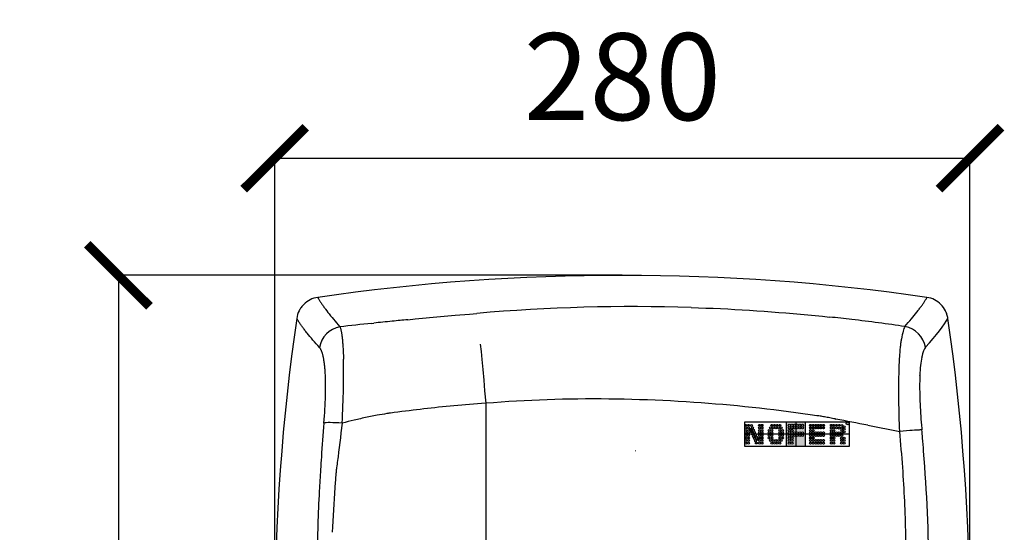
# Model space of a CAD drawing. Extents: x 1098 to 1867, y -28 to 663.
# Drawn here: x 1098 to 1495, y 456 to 663 of the extents above; entities that cross this region are included whole.
import ezdxf

# ---------------------------------------------------------------- set-up
doc = ezdxf.new("R2010")
doc.units = 0
doc.header["$PDSIZE"] = -1
doc.linetypes.add('SLD-Continua', pattern=[0])
doc.layers.get('0').update_dxf_attribs({"linetype": 'CONTINUOUS'})
doc.layers.get('DEFPOINTS').update_dxf_attribs({"color": 3, "linetype": 'CONTINUOUS'})
for name, color, linetype in [('NOFER', 7, 'CONTINUOUS'), ('NOFER - cotas', 4, 'CONTINUOUS'), ('NOFER - logo', 4, 'CONTINUOUS'), ('S_PIEZA', 7, 'CONTINUOUS')]:
    doc.layers.add(name, color=color, linetype=linetype)
doc.layers.add('NOFER - aux', color=14, linetype='CONTINUOUS', plot=False)
doc.styles.add('NOFER', font='arial.ttf')
doc.dimstyles.new('TIPO MUEBLE', dxfattribs={"dimtxt": 50, "dimasz": 50, "dimexe": 0, "dimexo": 0.09, "dimgap": 25, "dimtad": 1, "dimtih": 1, "dimtoh": 1, "dimdec": 0, "dimrnd": 1e-09, "dimzin": 12, "dimdsep": 46, "dimtxsty": 'NOFER', "dimcen": 0.09, "dimadec": 0, "dimazin": 0, "dimtfac": 1, "dimtdec": 0, "dimtofl": 0, "dimtmove": 0, "dimatfit": 3, "dimfxl": 0, "dimtolj": 1, "dimtzin": 12, "dimarcsym": 0})

# ---------------------------------------------------------------- blocks, each defined once
blk = doc.blocks.new('LOGO NOFER NUEVO')
at = {"layer": 'NOFER - logo'}
h = blk.add_hatch(color=256, dxfattribs=at)
h.paths.add_polyline_path([(2261.71, 947.73, 1), (2262.49, 947.73, 1)])
h.paths.add_polyline_path([(2262.77, 947.73, 1), (2263.55, 947.73, 1)])
h.paths.add_polyline_path([(2262.77, 946.7, 1), (2263.55, 946.7, 1)])
h.paths.add_polyline_path([(2262.49, 946.7, 1), (2261.71, 946.7, 1)])
h.paths.add_polyline_path([(2261.71, 945.68, 1), (2262.49, 945.68, 1)])
h.paths.add_polyline_path([(2262.77, 945.68, 1), (2263.55, 945.68, 1)])
h.paths.add_polyline_path([(2262.77, 944.66, 1), (2263.55, 944.66, 1)])
h.paths.add_polyline_path([(2261.71, 944.66, 1), (2262.49, 944.66, 1)])
h.paths.add_polyline_path([(2261.71, 943.64, 1), (2262.49, 943.64, 1)])
h.paths.add_polyline_path([(2263.55, 943.64, 1), (2262.77, 943.64, 1)])
h.paths.add_polyline_path([(2262.77, 942.62, 1), (2263.55, 942.62, 1)])
h.paths.add_polyline_path([(2262.49, 942.62, 1), (2261.71, 942.62, 1)])
h.paths.add_polyline_path([(2261.71, 941.59, 1), (2262.49, 941.59, 1)])
h.paths.add_polyline_path([(2262.77, 941.59, 1), (2263.55, 941.59, 1)])
h.paths.add_polyline_path([(2262.77, 940.57, 1), (2263.55, 940.57, 1)])
h.paths.add_polyline_path([(2262.49, 940.57, 1), (2261.71, 940.57, 1)])
h.paths.add_polyline_path([(2268.19, 947.73, 1), (2268.97, 947.73, 1)])
h.paths.add_polyline_path([(2267.14, 947.73, 1), (2267.92, 947.73, 1)])
h.paths.add_polyline_path([(2267.14, 946.7, 1), (2267.92, 946.7, 1)])
h.paths.add_polyline_path([(2268.19, 946.7, 1), (2268.97, 946.7, 1)])
h.paths.add_polyline_path([(2268.19, 945.68, 1), (2268.97, 945.68, 1)])
h.paths.add_polyline_path([(2267.14, 945.68, 1), (2267.92, 945.68, 1)])
h.paths.add_polyline_path([(2267.14, 944.66, 1), (2267.92, 944.66, 1)])
h.paths.add_polyline_path([(2268.19, 944.66, 1), (2268.97, 944.66, 1)])
h.paths.add_polyline_path([(2268.19, 943.64, 1), (2268.97, 943.64, 1)])
h.paths.add_polyline_path([(2267.14, 943.64, 1), (2267.92, 943.64, 1)])
h.paths.add_polyline_path([(2267.14, 942.62, 1), (2267.92, 942.62, 1)])
h.paths.add_polyline_path([(2268.19, 942.62, 1), (2268.97, 942.62, 1)])
h.paths.add_polyline_path([(2268.19, 941.59, 1), (2268.97, 941.59, 1)])
h.paths.add_polyline_path([(2267.14, 941.59, 1), (2267.92, 941.59, 1)])
h.paths.add_polyline_path([(2267.14, 940.57, 1), (2267.92, 940.57, 1)])
h.paths.add_polyline_path([(2268.97, 940.57, 1), (2268.19, 940.57, 1)])
h.paths.add_polyline_path([(2265.92, 940.6, 1), (2266.7, 940.6, 1)])
h.paths.add_polyline_path([(2265.56, 941.49, 1), (2266.34, 941.49, 1)])
h.paths.add_polyline_path([(2266.33, 942.09, 1), (2267.11, 942.09, 1)])
h.paths.add_polyline_path([(2265.96, 942.98, 1), (2266.75, 942.98, 1)])
h.paths.add_polyline_path([(2265.19, 942.37, 1), (2265.97, 942.37, 1)])
h.paths.add_polyline_path([(2265.6, 943.26, 1), (2264.82, 943.26, 1)])
h.paths.add_polyline_path([(2266.38, 943.86, 1), (2265.6, 943.86, 1)])
h.paths.add_polyline_path([(2265.2, 944.82, 1), (2265.98, 944.82, 1)])
h.paths.add_polyline_path([(2264.42, 944.22, 1), (2265.21, 944.22, 1)])
h.paths.add_polyline_path([(2264.81, 945.18, 1), (2264.03, 945.18, 1)])
h.paths.add_polyline_path([(2264.8, 945.78, 1), (2265.59, 945.78, 1)])
h.paths.add_polyline_path([(2264.41, 946.73, 1), (2265.19, 946.73, 1)])
h.paths.add_polyline_path([(2264.42, 946.12, 1), (2263.64, 946.12, 1)])
h.paths.add_polyline_path([(2264.8, 947.69, 1), (2264.01, 947.69, 1)])
h = blk.add_hatch(color=256, dxfattribs=at)
h.paths.add_polyline_path([(2275.34, 947.73, 1), (2276.12, 947.73, 1)])
h.paths.add_polyline_path([(2275.06, 947.73, 1), (2274.28, 947.73, 1)])
h.paths.add_polyline_path([(2273.23, 947.73, 1), (2274.01, 947.73, 1)])
h.paths.add_polyline_path([(2272.17, 947.73, 1), (2272.95, 947.73, 1)])
h.paths.add_polyline_path([(2271.63, 946.7, 1), (2272.42, 946.7, 1)])
h.paths.add_polyline_path([(2273.47, 946.7, 1), (2272.69, 946.7, 1)])
h.paths.add_polyline_path([(2274.53, 946.7, 1), (2273.75, 946.7, 1)])
h.paths.add_polyline_path([(2274.8, 946.7, 1), (2275.59, 946.7, 1)])
h.paths.add_polyline_path([(2275.86, 946.7, 1), (2276.64, 946.7, 1)])
h.paths.add_polyline_path([(2276.42, 945.68, 1), (2277.21, 945.68, 1)])
h.paths.add_polyline_path([(2275.37, 945.68, 1), (2276.15, 945.68, 1)])
h.paths.add_polyline_path([(2272.14, 945.68, 1), (2272.92, 945.68, 1)])
h.paths.add_polyline_path([(2271.08, 945.68, 1), (2271.87, 945.68, 1)])
h.paths.add_polyline_path([(2271.08, 944.66, 1), (2271.87, 944.66, 1)])
h.paths.add_polyline_path([(2272.92, 944.66, 1), (2272.14, 944.66, 1)])
h.paths.add_polyline_path([(2275.37, 944.66, 1), (2276.15, 944.66, 1)])
h.paths.add_polyline_path([(2276.42, 944.66, 1), (2277.21, 944.66, 1)])
h.paths.add_polyline_path([(2276.42, 943.64, 1), (2277.21, 943.64, 1)])
h.paths.add_polyline_path([(2276.15, 943.64, 1), (2275.37, 943.64, 1)])
h.paths.add_polyline_path([(2272.92, 943.64, 1), (2272.14, 943.64, 1)])
h.paths.add_polyline_path([(2271.87, 943.64, 1), (2271.08, 943.64, 1)])
h.paths.add_polyline_path([(2271.08, 942.62, 1), (2271.87, 942.62, 1)])
h.paths.add_polyline_path([(2272.92, 942.62, 1), (2272.14, 942.62, 1)])
h.paths.add_polyline_path([(2276.15, 942.62, 1), (2275.37, 942.62, 1)])
h.paths.add_polyline_path([(2277.21, 942.62, 1), (2276.42, 942.62, 1)])
h.paths.add_polyline_path([(2275.86, 941.59, 1), (2276.64, 941.59, 1)])
h.paths.add_polyline_path([(2274.8, 941.59, 1), (2275.59, 941.59, 1)])
h.paths.add_polyline_path([(2273.75, 941.59, 1), (2274.53, 941.59, 1)])
h.paths.add_polyline_path([(2272.69, 941.59, 1), (2273.47, 941.59, 1)])
h.paths.add_polyline_path([(2271.63, 941.59, 1), (2272.42, 941.59, 1)])
h.paths.add_polyline_path([(2272.17, 940.57, 1), (2272.95, 940.57, 1)])
h.paths.add_polyline_path([(2274.01, 940.57, 1), (2273.23, 940.57, 1)])
h.paths.add_polyline_path([(2274.28, 940.57, 1), (2275.06, 940.57, 1)])
h.paths.add_polyline_path([(2275.34, 940.57, 1), (2276.12, 940.57, 1)])
h = blk.add_hatch(color=256, dxfattribs=at)
h.paths.add_polyline_path([(2280.21, 940.57, -1), (2281.07, 940.57, -1)], flags=16)
h.paths.add_polyline_path([(2280.21, 941.59, -1), (2281.07, 941.59, -1)], flags=16)
h.paths.add_polyline_path([(2283.38, 943.64, -1), (2284.24, 943.64, -1)], flags=16)
h.paths.add_polyline_path([(2282.33, 943.64, -1), (2283.19, 943.64, -1)], flags=16)
h.paths.add_polyline_path([(2280.21, 942.62, -1), (2281.07, 942.62, -1)], flags=16)
h.paths.add_polyline_path([(2284.44, 943.64, -1), (2285.3, 943.64, -1)], flags=16)
h.paths.add_polyline_path([(2281.27, 943.64, -1), (2282.13, 943.64, -1)], flags=16)
h.paths.add_polyline_path([(2279.16, 940.57, -1), (2280.02, 940.57, -1)], flags=16)
h.paths.add_polyline_path([(2279.16, 941.59, -1), (2280.02, 941.59, -1)], flags=16)
h.paths.add_polyline_path([(2280.21, 943.64, -1), (2281.07, 943.64, -1)], flags=16)
h.paths.add_polyline_path([(2283.38, 944.66, -1), (2284.24, 944.66, -1)], flags=16)
h.paths.add_polyline_path([(2282.33, 944.66, -1), (2283.19, 944.66, -1)], flags=16)
h.paths.add_polyline_path([(2279.16, 942.62, -1), (2280.02, 942.62, -1)], flags=16)
h.paths.add_polyline_path([(2284.44, 944.66, -1), (2285.3, 944.66, -1)], flags=16)
h.paths.add_polyline_path([(2281.27, 944.66, -1), (2282.13, 944.66, -1)], flags=16)
h.paths.add_polyline_path([(2279.16, 943.64, -1), (2280.02, 943.64, -1)], flags=16)
h.paths.add_polyline_path([(2280.21, 944.66, -1), (2281.07, 944.66, -1)], flags=16)
h.paths.add_polyline_path([(2279.16, 944.66, -1), (2280.02, 944.66, -1)], flags=16)
h.paths.add_polyline_path([(2280.21, 945.68, -1), (2281.07, 945.68, -1)], flags=16)
h.paths.add_polyline_path([(2283.38, 946.7, -1), (2284.24, 946.7, -1)], flags=16)
h.paths.add_polyline_path([(2282.33, 946.7, -1), (2283.19, 946.7, -1)], flags=16)
h.paths.add_polyline_path([(2279.16, 945.68, -1), (2280.02, 945.68, -1)], flags=16)
h.paths.add_polyline_path([(2284.44, 946.7, -1), (2285.3, 946.7, -1)], flags=16)
h.paths.add_polyline_path([(2281.27, 946.7, -1), (2282.13, 946.7, -1)], flags=16)
h.paths.add_polyline_path([(2280.21, 946.7, -1), (2281.07, 946.7, -1)], flags=16)
h.paths.add_polyline_path([(2279.16, 946.7, -1), (2280.02, 946.7, -1)], flags=16)
h.paths.add_polyline_path([(2283.38, 947.73, -1), (2284.24, 947.73, -1)], flags=16)
h.paths.add_polyline_path([(2282.33, 947.73, -1), (2283.19, 947.73, -1)], flags=16)
h.paths.add_polyline_path([(2284.44, 947.73, -1), (2285.3, 947.73, -1)], flags=16)
h.paths.add_polyline_path([(2281.27, 947.73, -1), (2282.13, 947.73, -1)], flags=16)
h.paths.add_polyline_path([(2280.21, 947.73, -1), (2281.07, 947.73, -1)], flags=16)
h.paths.add_polyline_path([(2279.16, 947.73, -1), (2280.02, 947.73, -1)], flags=16)
h.paths.add_polyline_path([(2278.29, 939.2), (2285.99, 939.2), (2285.99, 949.2), (2278.29, 949.2)])
h = blk.add_hatch(color=256, dxfattribs=at)
h.paths.add_polyline_path([(2288.76, 947.73, 1), (2289.55, 947.73, 1)])
h.paths.add_polyline_path([(2287.71, 947.73, 1), (2288.49, 947.73, 1)])
h.paths.add_polyline_path([(2287.71, 946.7, 1), (2288.49, 946.7, 1)])
h.paths.add_polyline_path([(2288.76, 946.7, 1), (2289.55, 946.7, 1)])
h = blk.add_hatch(color=256, dxfattribs=at)
h.paths.add_polyline_path([(2293.77, 947.73, 1), (2292.99, 947.73, 1)])
h.paths.add_polyline_path([(2293.77, 946.7, 1), (2292.99, 946.7, 1)])
h.paths.add_polyline_path([(2291.93, 946.7, 1), (2292.72, 946.7, 1)])
h.paths.add_polyline_path([(2292.72, 947.73, 1), (2291.93, 947.73, 1)])
h.paths.add_polyline_path([(2290.88, 947.73, 1), (2291.66, 947.73, 1)])
h.paths.add_polyline_path([(2290.88, 946.7, 1), (2291.66, 946.7, 1)])
h.paths.add_polyline_path([(2290.6, 946.7, 1), (2289.82, 946.7, 1)])
h.paths.add_polyline_path([(2290.6, 947.73, 1), (2289.82, 947.73, 1)])
h = blk.add_hatch(color=256, dxfattribs=at)
h.paths.add_polyline_path([(2296.12, 947.73, 1), (2296.9, 947.73, 1)])
h.paths.add_polyline_path([(2297.17, 947.73, 1), (2297.96, 947.73, 1)])
h.paths.add_polyline_path([(2299.01, 947.73, 1), (2298.23, 947.73, 1)])
h.paths.add_polyline_path([(2299.29, 947.73, 1), (2300.07, 947.73, 1)])
h.paths.add_polyline_path([(2301.07, 947.66, 1), (2300.29, 947.66, 1)])
h.paths.add_polyline_path([(2301.32, 947.15, 1), (2302.1, 947.15, 1)])
h.paths.add_polyline_path([(2301.33, 946.16, 1), (2302.11, 946.16, 1)])
h.paths.add_polyline_path([(2302.09, 945.16, 1), (2301.3, 945.16, 1)])
h.paths.add_polyline_path([(2301.12, 944.66, 1), (2300.34, 944.66, 1)])
h.paths.add_polyline_path([(2301.12, 945.6, 1), (2300.34, 945.6, 1)])
h.paths.add_polyline_path([(2301.06, 946.59, 1), (2300.28, 946.59, 1)])
h.paths.add_polyline_path([(2299.26, 946.62, 1), (2300.04, 946.62, 1)])
h.paths.add_polyline_path([(2298.23, 946.7, 1), (2299.01, 946.7, 1)])
h.paths.add_polyline_path([(2297.17, 946.7, 1), (2297.96, 946.7, 1)])
h.paths.add_polyline_path([(2296.12, 946.7, 1), (2296.9, 946.7, 1)])
h.paths.add_polyline_path([(2296.12, 945.68, 1), (2296.9, 945.68, 1)])
h.paths.add_polyline_path([(2297.17, 945.68, 1), (2297.96, 945.68, 1)])
h.paths.add_polyline_path([(2296.12, 944.66, 1), (2296.9, 944.66, 1)])
h.paths.add_polyline_path([(2297.17, 944.66, 1), (2297.96, 944.66, 1)])
h.paths.add_polyline_path([(2299.01, 944.66, 1), (2298.23, 944.66, 1)])
h.paths.add_polyline_path([(2299.29, 944.66, 1), (2300.07, 944.66, 1)])
h = blk.add_hatch(color=256, dxfattribs=at)
h.paths.add_polyline_path([(2288.76, 945.68, 1), (2289.55, 945.68, 1)])
h.paths.add_polyline_path([(2287.71, 945.68, 1), (2288.49, 945.68, 1)])
h.paths.add_polyline_path([(2287.71, 944.66, 1), (2288.49, 944.66, 1)])
h.paths.add_polyline_path([(2289.55, 944.66, 1), (2288.76, 944.66, 1)])
h.paths.add_polyline_path([(2288.76, 943.64, 1), (2289.55, 943.64, 1)])
h.paths.add_polyline_path([(2287.71, 943.64, 1), (2288.49, 943.64, 1)])
h.paths.add_polyline_path([(2289.82, 943.64, 1), (2290.6, 943.64, 1)])
h.paths.add_polyline_path([(2289.82, 944.66, 1), (2290.6, 944.66, 1)])
h.paths.add_polyline_path([(2291.66, 944.66, 1), (2290.88, 944.66, 1)])
h.paths.add_polyline_path([(2290.88, 943.64, 1), (2291.66, 943.64, 1)])
h.paths.add_polyline_path([(2291.93, 943.64, 1), (2292.72, 943.64, 1)])
h.paths.add_polyline_path([(2292.72, 944.66, -1), (2291.93, 944.66, -1)])
h.paths.add_polyline_path([(2292.99, 944.66, 1), (2293.77, 944.66, 1)])
h.paths.add_polyline_path([(2292.99, 943.64, 1), (2293.77, 943.64, 1)])
h = blk.add_hatch(color=256, dxfattribs=at)
h.paths.add_polyline_path([(2300.34, 943.64, 1), (2301.12, 943.64, 1)])
h.paths.add_polyline_path([(2299.29, 943.64, 1), (2300.07, 943.64, 1)])
h.paths.add_polyline_path([(2298.23, 943.64, 1), (2299.01, 943.64, 1)])
h.paths.add_polyline_path([(2297.17, 943.64, 1), (2297.96, 943.64, 1)])
h.paths.add_polyline_path([(2296.9, 943.64, 1), (2296.12, 943.64, 1)])
h.paths.add_polyline_path([(2296.12, 942.62, 1), (2296.9, 942.62, 1)])
h.paths.add_polyline_path([(2297.17, 942.62, 1), (2297.96, 942.62, 1)])
h.paths.add_polyline_path([(2301.04, 942.57, 1), (2300.26, 942.57, 1)])
h.paths.add_polyline_path([(2301.32, 942.57, 1), (2302.1, 942.57, 1)])
h.paths.add_polyline_path([(2302.11, 941.59, 1), (2301.33, 941.59, 1)])
h.paths.add_polyline_path([(2300.28, 941.59, 1), (2301.06, 941.59, 1)])
h.paths.add_polyline_path([(2300.25, 940.58, 1), (2301.03, 940.58, 1)])
h.paths.add_polyline_path([(2302.09, 940.58, 1), (2301.3, 940.58, 1)])
h.paths.add_polyline_path([(2297.17, 941.59, 1), (2297.96, 941.59, 1)])
h.paths.add_polyline_path([(2296.12, 941.59, 1), (2296.9, 941.59, 1)])
h.paths.add_polyline_path([(2296.12, 940.57, 1), (2296.9, 940.57, 1)])
h.paths.add_polyline_path([(2297.96, 940.57, 1), (2297.17, 940.57, 1)])
h = blk.add_hatch(color=256, dxfattribs=at)
h.paths.add_polyline_path([(2289.55, 942.62, 1), (2288.76, 942.62, 1)])
h.paths.add_polyline_path([(2288.49, 942.62, 1), (2287.71, 942.62, 1)])
h.paths.add_polyline_path([(2288.49, 941.59, 1), (2287.71, 941.59, 1)])
h.paths.add_polyline_path([(2288.76, 941.59, 1), (2289.55, 941.59, 1)])
h.paths.add_polyline_path([(2288.76, 940.57, 1), (2289.55, 940.57, 1)])
h.paths.add_polyline_path([(2288.49, 940.57, 1), (2287.71, 940.57, 1)])
h.paths.add_polyline_path([(2290.6, 940.57, 1), (2289.82, 940.57, 1)])
h.paths.add_polyline_path([(2289.82, 941.59, 1), (2290.6, 941.59, 1)])
h.paths.add_polyline_path([(2290.88, 941.59, 1), (2291.66, 941.59, 1)])
h.paths.add_polyline_path([(2291.66, 940.57, 1), (2290.88, 940.57, 1)])
h.paths.add_polyline_path([(2292.72, 940.57, 1), (2291.93, 940.57, 1)])
h.paths.add_polyline_path([(2292.72, 941.59, 1), (2291.93, 941.59, 1)])
h.paths.add_polyline_path([(2292.99, 941.59, 1), (2293.77, 941.59, 1)])
h.paths.add_polyline_path([(2292.99, 940.57, 1), (2293.77, 940.57, 1)])
at = {"layer": 'NOFER - aux'}
blk.add_lwpolyline([(2303.71, 939.2), (2261.71, 939.2), (2261.71, 949.2), (2303.71, 949.2)], close=True, dxfattribs=at)
for points in [[(2282.21, 949.22), (2282.21, 939.18)], [(2303.71, 944.2), (2261.71, 944.2)]]:
    blk.add_lwpolyline(points, dxfattribs=at)
at = {"layer": 'NOFER - logo'}
for p, q in [((2278.29, 949.2), (2278.29, 939.2)), ((2285.99, 949.22), (2285.99, 939.18))]:
    blk.add_line(p, q, dxfattribs=at)
at = {"layer": 'NOFER - logo', "lineweight": 0}
blk.add_line((2285.99, 949.22), (2285.99, 939.18), dxfattribs=at)
at = {"layer": 'NOFER - logo'}
for centre, radius in [((2262.1, 947.73), 0.391), ((2263.16, 947.73), 0.391), ((2264.41, 947.69), 0.391), ((2267.53, 947.73), 0.391), ((2268.58, 947.73), 0.391), ((2272.56, 947.73), 0.391), ((2273.62, 947.73), 0.391), ((2274.67, 947.73), 0.391), ((2275.73, 947.73), 0.391), ((2279.59, 947.73), 0.43), ((2280.64, 947.73), 0.43), ((2281.7, 947.73), 0.43), ((2282.76, 947.73), 0.43), ((2283.81, 947.73), 0.43), ((2284.87, 947.73), 0.43), ((2288.1, 947.73), 0.391), ((2289.16, 947.73), 0.391), ((2290.21, 947.73), 0.391), ((2291.27, 947.73), 0.391), ((2292.32, 947.73), 0.391), ((2293.38, 947.73), 0.391), ((2296.51, 947.73), 0.391), ((2297.57, 947.73), 0.391), ((2298.62, 947.73), 0.391), ((2299.68, 947.73), 0.391), ((2300.68, 947.66), 0.391), ((2303.11, 948.49), 0.606), ((2262.1, 946.7), 0.391), ((2262.1, 945.68), 0.391), ((2262.1, 944.66), 0.391), ((2262.1, 943.64), 0.391), ((2263.16, 946.7), 0.391), ((2263.16, 945.68), 0.391), ((2263.16, 944.66), 0.391), ((2263.16, 943.64), 0.391), ((2264.03, 946.12), 0.391), ((2264.42, 945.18), 0.391), ((2264.8, 946.73), 0.391), ((2264.81, 944.22), 0.391), ((2265.2, 945.78), 0.391), ((2265.59, 944.82), 0.391), ((2265.99, 943.86), 0.391), ((2267.53, 946.7), 0.391), ((2267.53, 945.68), 0.391), ((2267.53, 944.66), 0.391), ((2267.53, 943.64), 0.391), ((2268.58, 946.7), 0.391), ((2268.58, 945.68), 0.391), ((2268.58, 944.66), 0.391), ((2268.58, 943.64), 0.391), ((2271.47, 945.68), 0.391), ((2271.47, 944.66), 0.391), ((2271.47, 943.64), 0.391), ((2272.03, 946.7), 0.391), ((2272.53, 945.68), 0.391), ((2272.53, 944.66), 0.391), ((2272.53, 943.64), 0.391), ((2273.08, 946.7), 0.391), ((2274.14, 946.7), 0.391), ((2275.19, 946.7), 0.391), ((2275.76, 945.68), 0.391), ((2275.76, 944.66), 0.391), ((2275.76, 943.64), 0.391), ((2276.25, 946.7), 0.391), ((2276.82, 945.68), 0.391), ((2276.82, 944.66), 0.391), ((2276.82, 943.64), 0.391), ((2279.59, 946.7), 0.43), ((2279.59, 945.68), 0.43), ((2279.59, 944.66), 0.43), ((2279.59, 943.64), 0.43), ((2280.64, 946.7), 0.43), ((2280.64, 945.68), 0.43), ((2280.64, 944.66), 0.43), ((2280.64, 943.64), 0.43), ((2281.7, 946.7), 0.43), ((2281.7, 944.66), 0.43), ((2281.7, 943.64), 0.43), ((2282.76, 946.7), 0.43), ((2282.76, 944.66), 0.43), ((2282.76, 943.64), 0.43), ((2283.81, 946.7), 0.43), ((2283.81, 944.66), 0.43), ((2283.81, 943.64), 0.43), ((2284.87, 946.7), 0.43), ((2284.87, 944.66), 0.43), ((2284.87, 943.64), 0.43), ((2288.1, 946.7), 0.391), ((2288.1, 945.68), 0.391), ((2288.1, 944.66), 0.391), ((2288.1, 943.64), 0.391), ((2289.16, 946.7), 0.391), ((2289.16, 945.68), 0.391), ((2289.16, 944.66), 0.391), ((2289.16, 943.64), 0.391), ((2290.21, 946.7), 0.391), ((2290.21, 944.66), 0.391), ((2290.21, 943.64), 0.391), ((2291.27, 946.7), 0.391), ((2291.27, 944.66), 0.391), ((2291.27, 943.64), 0.391), ((2292.32, 946.7), 0.391), ((2292.32, 944.66), 0.391), ((2292.32, 943.64), 0.391), ((2293.38, 946.7), 0.391), ((2293.38, 944.66), 0.391), ((2293.38, 943.64), 0.391), ((2296.51, 946.7), 0.391), ((2296.51, 945.68), 0.391), ((2296.51, 944.66), 0.391), ((2296.51, 943.64), 0.391), ((2297.57, 946.7), 0.391), ((2297.57, 945.68), 0.391), ((2297.57, 944.66), 0.391), ((2297.57, 943.64), 0.391), ((2298.62, 946.7), 0.391), ((2298.62, 944.66), 0.391), ((2298.62, 943.64), 0.391), ((2299.65, 946.62), 0.391), ((2299.68, 944.66), 0.391), ((2299.68, 943.64), 0.391), ((2300.67, 946.59), 0.391), ((2300.73, 945.6), 0.391), ((2300.73, 944.66), 0.391), ((2300.73, 943.64), 0.391), ((2301.7, 945.16), 0.391), ((2301.71, 947.15), 0.391), ((2301.72, 946.16), 0.391), ((2262.1, 942.62), 0.391), ((2262.1, 941.59), 0.391), ((2262.1, 940.57), 0.391), ((2263.16, 942.62), 0.391), ((2263.16, 941.59), 0.391), ((2263.16, 940.57), 0.391), ((2265.21, 943.26), 0.391), ((2265.58, 942.37), 0.391), ((2265.95, 941.49), 0.391), ((2266.31, 940.6), 0.391), ((2266.36, 942.98), 0.391), ((2266.72, 942.09), 0.391), ((2267.53, 942.62), 0.391), ((2267.53, 941.59), 0.391), ((2267.53, 940.57), 0.391), ((2268.58, 942.62), 0.391), ((2268.58, 941.59), 0.391), ((2268.58, 940.57), 0.391), ((2271.47, 942.62), 0.391), ((2272.03, 941.59), 0.391), ((2272.53, 942.62), 0.391), ((2272.56, 940.57), 0.391), ((2273.08, 941.59), 0.391), ((2273.62, 940.57), 0.391), ((2274.14, 941.59), 0.391), ((2274.67, 940.57), 0.391), ((2275.19, 941.59), 0.391), ((2275.73, 940.57), 0.391), ((2275.76, 942.62), 0.391), ((2276.25, 941.59), 0.391), ((2276.82, 942.62), 0.391), ((2279.59, 942.62), 0.43), ((2279.59, 941.59), 0.43), ((2279.59, 940.57), 0.43), ((2280.64, 942.62), 0.43), ((2280.64, 941.59), 0.43), ((2280.64, 940.57), 0.43), ((2288.1, 942.62), 0.391), ((2288.1, 941.59), 0.391), ((2288.1, 940.57), 0.391), ((2289.16, 942.62), 0.391), ((2289.16, 941.59), 0.391), ((2289.16, 940.57), 0.391), ((2290.21, 941.59), 0.391), ((2290.21, 940.57), 0.391), ((2291.27, 941.59), 0.391), ((2291.27, 940.57), 0.391), ((2292.32, 941.59), 0.391), ((2292.32, 940.57), 0.391), ((2293.38, 941.59), 0.391), ((2293.38, 940.57), 0.391), ((2296.51, 942.62), 0.391), ((2296.51, 941.59), 0.391), ((2296.51, 940.57), 0.391), ((2297.57, 942.62), 0.391), ((2297.57, 941.59), 0.391), ((2297.57, 940.57), 0.391), ((2300.64, 940.58), 0.391), ((2300.65, 942.57), 0.391), ((2300.67, 941.59), 0.391), ((2301.7, 940.58), 0.391), ((2301.71, 942.57), 0.391), ((2301.72, 941.59), 0.391)]:
    blk.add_circle(centre, radius, dxfattribs=at)
at = {"layer": 'NOFER - logo', "lineweight": 0}
for centre, start, end in [((2288.1, 947.73), 0, 180), ((2288.1, 947.73), 180, 0), ((2289.16, 947.73), 0, 180), ((2289.16, 947.73), 180, 0), ((2290.21, 947.73), 0, 180), ((2290.21, 947.73), 180, 0), ((2291.27, 947.73), 0, 180), ((2291.27, 947.73), 180, 0), ((2292.32, 947.73), 0, 180), ((2292.32, 947.73), 180, 0), ((2293.38, 947.73), 0, 180), ((2293.38, 947.73), 180, 0), ((2288.1, 946.7), 0, 180), ((2288.1, 946.7), 0, 180), ((2288.1, 946.7), 180, 0), ((2288.1, 946.7), 180, 0), ((2288.1, 945.68), 0, 180), ((2288.1, 945.68), 0, 180), ((2288.1, 945.68), 180, 0), ((2288.1, 945.68), 180, 0), ((2288.1, 944.66), 0, 180), ((2288.1, 944.66), 0, 180), ((2288.1, 944.66), 180, 0), ((2288.1, 944.66), 180, 0), ((2288.1, 943.64), 0, 180), ((2289.16, 946.7), 0, 180), ((2289.16, 946.7), 0, 180), ((2289.16, 946.7), 180, 0), ((2289.16, 946.7), 180, 0), ((2289.16, 945.68), 0, 180), ((2289.16, 945.68), 0, 180), ((2289.16, 945.68), 180, 0), ((2289.16, 945.68), 180, 0), ((2289.16, 944.66), 0, 180), ((2289.16, 944.66), 0, 180), ((2289.16, 944.66), 180, 0), ((2289.16, 944.66), 180, 0), ((2289.16, 943.64), 0, 180), ((2290.21, 946.7), 0, 180), ((2290.21, 946.7), 0, 180), ((2290.21, 946.7), 180, 0), ((2290.21, 946.7), 180, 0), ((2290.21, 944.66), 0, 180), ((2290.21, 944.66), 0, 180), ((2290.21, 944.66), 180, 0), ((2290.21, 944.66), 180, 0), ((2290.21, 943.64), 0, 180), ((2291.27, 946.7), 0, 180), ((2291.27, 946.7), 0, 180), ((2291.27, 946.7), 180, 0), ((2291.27, 946.7), 180, 0), ((2291.27, 944.66), 0, 180), ((2291.27, 944.66), 0, 180), ((2291.27, 944.66), 180, 0), ((2291.27, 944.66), 180, 0), ((2291.27, 943.64), 0, 180), ((2292.32, 946.7), 0, 180), ((2292.32, 946.7), 0, 180), ((2292.32, 946.7), 180, 0), ((2292.32, 946.7), 180, 0), ((2292.32, 944.66), 0, 180), ((2292.32, 944.66), 0, 180), ((2292.32, 944.66), 180, 0), ((2292.32, 944.66), 180, 0), ((2292.32, 943.64), 0, 180), ((2293.38, 946.7), 0, 180), ((2293.38, 946.7), 0, 180), ((2293.38, 946.7), 180, 0), ((2293.38, 946.7), 180, 0), ((2293.38, 944.66), 0, 180), ((2293.38, 944.66), 0, 180), ((2293.38, 944.66), 180, 0), ((2293.38, 944.66), 180, 0), ((2293.38, 943.64), 0, 180), ((2288.1, 943.64), 180, 0), ((2288.1, 942.62), 0, 180), ((2288.1, 942.62), 180, 0), ((2288.1, 941.59), 0, 180), ((2288.1, 941.59), 180, 0), ((2288.1, 940.57), 0, 180), ((2288.1, 940.57), 180, 0), ((2289.16, 943.64), 180, 0), ((2289.16, 942.62), 0, 180), ((2289.16, 942.62), 180, 0), ((2289.16, 941.59), 0, 180), ((2289.16, 941.59), 180, 0), ((2289.16, 940.57), 0, 180), ((2289.16, 940.57), 180, 0), ((2290.21, 943.64), 180, 0), ((2290.21, 941.59), 0, 180), ((2290.21, 941.59), 180, 0), ((2290.21, 940.57), 0, 180), ((2290.21, 940.57), 180, 0), ((2291.27, 943.64), 180, 0), ((2291.27, 941.59), 0, 180), ((2291.27, 941.59), 180, 0), ((2291.27, 940.57), 0, 180), ((2291.27, 940.57), 180, 0), ((2292.32, 943.64), 180, 0), ((2292.32, 941.59), 0, 180), ((2292.32, 941.59), 180, 0), ((2292.32, 940.57), 0, 180), ((2292.32, 940.57), 180, 0), ((2293.38, 943.64), 180, 0), ((2293.38, 941.59), 0, 180), ((2293.38, 941.59), 180, 0), ((2293.38, 940.57), 0, 180), ((2293.38, 940.57), 180, 0)]:
    blk.add_arc(centre, 0.391, start, end, dxfattribs=at)
at = {"layer": 'NOFER - logo', "insert": (2302.87, 948.82), "char_height": 0.645, "width": 669.687, "attachment_point": 1, "style": 'NOFER'}
blk.add_mtext('R', dxfattribs=at)
blk = doc.blocks.new('01151.S alz')
at = {"layer": 'NOFER', "color": 7, "linetype": 'SLD-Continua', "lineweight": 15}
blk.add_line((-6868.78, 4337.43), (-6868.78, 4337.58), dxfattribs=at)
at = {"layer": 'S_PIEZA', "ltscale": 0.019065}
blk.add_line((-6974.94, 4388.87), (-6974.18, 4388.95), dxfattribs=at)
at = {"layer": 'S_PIEZA', "ltscale": 0.000188401}
blk.add_line((-6761.63, 4382.54), (-6761.63, 4382.55), dxfattribs=at)
at = {"layer": 'S_PIEZA', "ltscale": 0.003135}
blk.add_line((-6986.35, 4374.25), (-6986.36, 4374.38), dxfattribs=at)
at = {"layer": 'S_PIEZA', "ltscale": 0.002497}
blk.add_line((-6753.51, 4375.22), (-6753.49, 4375.32), dxfattribs=at)
at = {"layer": 'S_PIEZA', "ltscale": 0.000517849}
blk.add_line((-6762.48, 4372.97), (-6762.48, 4372.99), dxfattribs=at)
at = {"layer": 'S_PIEZA', "ltscale": 0.000319204}
blk.add_line((-6754.25, 4367.79), (-6754.25, 4367.8), dxfattribs=at)
at = {"layer": 'S_PIEZA', "ltscale": 0.001786}
blk.add_line((-6986.37, 4362.43), (-6986.37, 4362.5), dxfattribs=at)
at = {"layer": 'S_PIEZA', "ltscale": 0.000395347}
blk.add_line((-6993.59, 4359.6), (-6993.59, 4359.61), dxfattribs=at)
at = {"layer": 'S_PIEZA', "ltscale": 0.001302}
blk.add_line((-6762.71, 4360.01), (-6762.71, 4360.07), dxfattribs=at)
at = {"layer": 'S_PIEZA', "ltscale": 0.000537534}
blk.add_line((-6754.21, 4357.55), (-6754.21, 4357.57), dxfattribs=at)
at = {"layer": 'S_PIEZA', "ltscale": 0.008299}
blk.add_line((-6788.39, 4350.35), (-6788.06, 4350.29), dxfattribs=at)
at = {"layer": 'S_PIEZA', "ltscale": 0.326524}
blk.add_line((-6775.19, 4347.81), (-6762.37, 4345.32), dxfattribs=at)
at = {"layer": 'S_PIEZA'}
for points in [[(-6996.74, 4399.33), (-6996.61, 4399.1), (-6996.49, 4398.88), (-6996.34, 4398.63), (-6996.2, 4398.39), (-6996.04, 4398.13), (-6995.88, 4397.88), (-6995.71, 4397.62), (-6995.55, 4397.37), (-6995.37, 4397.1), (-6995.2, 4396.84), (-6995.01, 4396.57), (-6994.82, 4396.3), (-6994.63, 4396.02), (-6994.43, 4395.74), (-6994.22, 4395.45), (-6994.01, 4395.16), (-6993.79, 4394.87), (-6993.56, 4394.57), (-6993.1, 4393.95), (-6992.6, 4393.31), (-6992.09, 4392.65), (-6991.54, 4391.97), (-6990.97, 4391.27), (-6990.38, 4390.55), (-6989.77, 4389.81), (-6989.13, 4389.05), (-6988.46, 4388.27), (-6987.77, 4387.48)], [(-6760.24, 4387.6), (-6759.56, 4388.39), (-6758.9, 4389.16), (-6758.27, 4389.91), (-6757.67, 4390.64), (-6757.09, 4391.34), (-6756.53, 4392.03), (-6755.99, 4392.71), (-6755.47, 4393.36), (-6754.98, 4394), (-6754.74, 4394.31), (-6754.51, 4394.63), (-6754.28, 4394.93), (-6754.06, 4395.24), (-6753.84, 4395.53), (-6753.63, 4395.82), (-6753.43, 4396.11), (-6753.23, 4396.39), (-6753.05, 4396.66), (-6752.86, 4396.93), (-6752.69, 4397.19), (-6752.52, 4397.45), (-6752.36, 4397.7), (-6752.2, 4397.95), (-6752.05, 4398.19), (-6751.9, 4398.43), (-6751.76, 4398.66), (-6751.63, 4398.89), (-6751.5, 4399.11), (-6751.38, 4399.33)], [(-6846.3, 4395.27), (-6843.37, 4395.17), (-6840.43, 4395.06), (-6837.5, 4394.94), (-6834.56, 4394.8), (-6831.63, 4394.66), (-6828.69, 4394.5), (-6825.76, 4394.33), (-6822.82, 4394.15), (-6819.89, 4393.96), (-6816.95, 4393.76), (-6814.02, 4393.54), (-6811.08, 4393.31), (-6808.15, 4393.08), (-6805.22, 4392.83), (-6802.29, 4392.57), (-6799.35, 4392.29), (-6796.42, 4392.01), (-6793.49, 4391.72), (-6790.57, 4391.41)], [(-6996, 4379.1), (-6996.71, 4379.9), (-6997.39, 4380.67), (-6998.05, 4381.43), (-6998.68, 4382.16), (-6999.29, 4382.88), (-6999.88, 4383.58), (-7000.44, 4384.26), (-7000.97, 4384.92), (-7001.23, 4385.24), (-7001.48, 4385.56), (-7001.72, 4385.87), (-7001.96, 4386.18), (-7002.19, 4386.48), (-7002.42, 4386.78), (-7002.63, 4387.07), (-7002.85, 4387.36), (-7003.05, 4387.64), (-7003.25, 4387.92), (-7003.44, 4388.19), (-7003.63, 4388.46), (-7003.81, 4388.72), (-7003.99, 4388.98), (-7004.15, 4389.23), (-7004.32, 4389.49), (-7004.47, 4389.73), (-7004.62, 4389.97), (-7004.77, 4390.21), (-7004.91, 4390.44), (-7005.03, 4390.66), (-7005.16, 4390.89)], [(-6960.42, 4390.35), (-6957.5, 4390.64), (-6954.57, 4390.92), (-6950.19, 4391.33), (-6945.8, 4391.73), (-6941.42, 4392.12), (-6935.56, 4392.63), (-6932.64, 4392.89)], [(-6987.77, 4387.48), (-6987.72, 4387.33), (-6987.66, 4387.16), (-6987.6, 4386.99), (-6987.54, 4386.8), (-6987.48, 4386.59), (-6987.43, 4386.38), (-6987.38, 4386.15), (-6987.32, 4385.91), (-6987.27, 4385.65), (-6987.22, 4385.38), (-6987.17, 4385.1), (-6987.12, 4384.8), (-6987.07, 4384.49), (-6987.02, 4384.17), (-6986.98, 4383.83), (-6986.93, 4383.48), (-6986.89, 4383.12), (-6986.85, 4382.74), (-6986.81, 4382.35), (-6986.77, 4381.94), (-6986.73, 4381.52), (-6986.69, 4381.09), (-6986.66, 4380.65), (-6986.62, 4380.19), (-6986.59, 4379.72), (-6986.56, 4379.24), (-6986.53, 4378.75), (-6986.5, 4378.25), (-6986.48, 4377.73), (-6986.45, 4377.2), (-6986.43, 4376.66), (-6986.41, 4376.11), (-6986.39, 4375.55), (-6986.37, 4374.97), (-6986.36, 4374.38)], [(-6762.48, 4372.99), (-6762.45, 4373.59), (-6762.42, 4374.18), (-6762.39, 4374.76), (-6762.35, 4375.33), (-6762.32, 4375.89), (-6762.28, 4376.44), (-6762.24, 4376.97), (-6762.2, 4377.5), (-6762.15, 4378.01), (-6762.11, 4378.52), (-6762.06, 4379.01), (-6762.01, 4379.49), (-6761.96, 4379.96), (-6761.91, 4380.42), (-6761.86, 4380.87), (-6761.8, 4381.3), (-6761.75, 4381.73), (-6761.69, 4382.14), (-6761.63, 4382.54)], [(-6993.7, 4368.94), (-6993.73, 4369.41), (-6993.76, 4369.86), (-6993.79, 4370.3), (-6993.83, 4370.74), (-6993.87, 4371.16), (-6993.91, 4371.57), (-6993.95, 4371.97), (-6994, 4372.37), (-6994.05, 4372.75), (-6994.1, 4373.12), (-6994.15, 4373.49), (-6994.21, 4373.84), (-6994.27, 4374.19), (-6994.33, 4374.53), (-6994.39, 4374.85), (-6994.45, 4375.17), (-6994.52, 4375.47), (-6994.59, 4375.76), (-6994.66, 4376.04), (-6994.73, 4376.32), (-6994.8, 4376.58), (-6994.87, 4376.83), (-6994.95, 4377.07), (-6995.03, 4377.29), (-6995.11, 4377.51), (-6995.19, 4377.72), (-6995.27, 4377.91), (-6995.36, 4378.1), (-6995.45, 4378.27), (-6995.53, 4378.44), (-6995.62, 4378.59), (-6995.71, 4378.74), (-6995.81, 4378.87), (-6995.9, 4378.99), (-6995.95, 4379.05), (-6996, 4379.1)], [(-6931.25, 4380.45), (-6930.96, 4377.49), (-6930.66, 4374.31), (-6930.28, 4370.26), (-6929.9, 4366.04), (-6929.51, 4361.73), (-6929.06, 4356.66)], [(-6762.71, 4360.07), (-6762.72, 4361.54), (-6762.72, 4363), (-6762.71, 4364.42), (-6762.69, 4365.82), (-6762.67, 4367.18), (-6762.64, 4368.52), (-6762.62, 4369.18), (-6762.61, 4369.83), (-6762.59, 4370.47), (-6762.56, 4371.11), (-6762.54, 4371.73), (-6762.51, 4372.35), (-6762.48, 4372.97)], [(-6754.25, 4367.79), (-6754.27, 4367.3), (-6754.29, 4366.81), (-6754.3, 4366.32), (-6754.31, 4365.82), (-6754.32, 4365.31), (-6754.33, 4364.79), (-6754.33, 4364.27), (-6754.33, 4363.75), (-6754.33, 4363.21), (-6754.33, 4362.67), (-6754.33, 4362.13), (-6754.32, 4361.58), (-6754.31, 4361.02), (-6754.3, 4360.46), (-6754.29, 4359.9), (-6754.27, 4359.32), (-6754.25, 4358.74), (-6754.21, 4357.57)], [(-6845.31, 4357.03), (-6848.41, 4357.24), (-6851.51, 4357.42), (-6854.62, 4357.6), (-6857.73, 4357.75), (-6860.85, 4357.89), (-6863.96, 4358.01), (-6867.08, 4358.12), (-6870.19, 4358.21), (-6873.31, 4358.29), (-6876.42, 4358.34), (-6879.53, 4358.38), (-6882.65, 4358.41), (-6885.76, 4358.41), (-6888.86, 4358.4), (-6891.97, 4358.38), (-6895.08, 4358.33), (-6898.18, 4358.27), (-6901.28, 4358.19), (-6904.38, 4358.09), (-6907.47, 4357.97), (-6910.56, 4357.84), (-6913.65, 4357.69), (-6916.74, 4357.52), (-6919.82, 4357.33), (-6922.91, 4357.13), (-6925.98, 4356.91), (-6929.06, 4356.66)], [(-6762.37, 4345.32), (-6762.43, 4346.9), (-6762.48, 4348.48), (-6762.53, 4350.05), (-6762.57, 4351.61), (-6762.61, 4353.16), (-6762.64, 4354.7), (-6762.67, 4356.23), (-6762.69, 4357.75), (-6762.71, 4359.26), (-6762.71, 4360.01)], [(-6958.34, 4353.87), (-6959.87, 4353.68), (-6961.39, 4353.49), (-6962.9, 4353.29), (-6964.4, 4353.1), (-6965.89, 4352.9), (-6966.63, 4352.81), (-6967.37, 4352.71), (-6968.04, 4352.62), (-6968.38, 4352.57), (-6968.63, 4352.54), (-6968.88, 4352.5)], [(-6929.06, 4356.66), (-6930.71, 4356.55), (-6932.35, 4356.44), (-6933.97, 4356.32), (-6935.58, 4356.19), (-6937.18, 4356.06), (-6938.76, 4355.93), (-6940.34, 4355.79), (-6941.9, 4355.65), (-6943.45, 4355.5), (-6944.99, 4355.35), (-6946.51, 4355.2), (-6948.03, 4355.04), (-6949.53, 4354.88), (-6951.03, 4354.72), (-6952.51, 4354.55), (-6953.98, 4354.38), (-6955.44, 4354.21), (-6956.89, 4354.04), (-6958.34, 4353.87)], [(-6754.21, 4357.55), (-6754.16, 4356.36), (-6754.11, 4355.16), (-6754.04, 4353.95), (-6753.97, 4352.74), (-6753.89, 4351.51), (-6753.8, 4350.28), (-6753.71, 4349.04), (-6753.6, 4347.79), (-6753.5, 4346.54), (-6753.44, 4345.91)], [(-6972.79, 4351.82), (-6973.48, 4351.69), (-6974.16, 4351.56), (-6974.84, 4351.43), (-6975.52, 4351.29), (-6976.19, 4351.16), (-6976.86, 4351.02), (-6977.52, 4350.88), (-6978.18, 4350.74), (-6978.83, 4350.6), (-6979.48, 4350.46), (-6980.12, 4350.31), (-6980.76, 4350.17), (-6982.02, 4349.88), (-6983.26, 4349.58), (-6984.49, 4349.28), (-6985.7, 4348.98), (-6986.89, 4348.68)], [(-6792.16, 4351.09), (-6792.63, 4351.17), (-6793.11, 4351.26), (-6793.56, 4351.33), (-6794.02, 4351.41), (-6794.45, 4351.48), (-6794.89, 4351.55), (-6795.76, 4351.67), (-6796.64, 4351.8), (-6797.51, 4351.93), (-6798.39, 4352.05)], [(-6788.39, 4350.35), (-6788.94, 4350.46), (-6790.02, 4350.67), (-6791.1, 4350.88), (-6791.63, 4350.99), (-6792.16, 4351.09)], [(-6986.89, 4348.68), (-6987.36, 4344.74), (-6987.6, 4342.78), (-6987.83, 4340.83), (-6988.07, 4338.9), (-6988.31, 4336.99), (-6988.54, 4335.11)], [(-6753.44, 4345.91), (-6753.51, 4345.91), (-6753.69, 4345.91), (-6753.93, 4345.91), (-6754.22, 4345.9), (-6754.56, 4345.89), (-6754.95, 4345.87), (-6755.64, 4345.83), (-6756.42, 4345.78), (-6757.3, 4345.72), (-6758.25, 4345.65), (-6759.6, 4345.55), (-6760.98, 4345.44), (-6762.37, 4345.32)], [(-6988.54, 4335.11), (-6988.64, 4334.35), (-6988.75, 4333.6), (-6988.85, 4332.85), (-6988.95, 4332.12), (-6989.05, 4331.4), (-6989.15, 4330.66), (-6989.2, 4330.26), (-6989.24, 4329.85)], [(-6759.7, 4293.44), (-6759.72, 4295.14), (-6759.74, 4296.84), (-6759.77, 4298.54), (-6759.8, 4300.24), (-6759.84, 4301.94), (-6759.88, 4303.64), (-6759.92, 4305.34), (-6759.97, 4307.04), (-6760.02, 4308.74), (-6760.08, 4310.44), (-6760.14, 4312.14), (-6760.21, 4313.84), (-6760.28, 4315.54), (-6760.36, 4317.24), (-6760.44, 4318.94), (-6760.52, 4320.63), (-6760.62, 4322.33), (-6760.71, 4324.03), (-6760.81, 4325.73), (-6760.92, 4327.43), (-6761.03, 4329.13), (-6761.15, 4330.83)]]:
    blk.add_lwpolyline(points, dxfattribs=at)
for centre, radius, start, end in [((-6995.2, 4389.34), 10.13, 116.9095, 134.9654), ((-6995.29, 4389.45), 9.99, 98.319, 116.7083), ((-6752.81, 4389.49), 9.95, 44.9459, 81.7149), ((-6995.24, 4389.44), 10.03, 153.4682, 171.7077), ((-6995.25, 4389.44), 10.02, 144.1985, 153.4329), ((-6995.3, 4389.48), 9.95, 135.1297, 144.2054), ((-6869.37, 3664.51), 731.12, 88.19228, 94.96461), ((-6752.84, 4389.46), 9.99, 26.6252, 44.9378), ((-6752.85, 4389.45), 10, 17.6555, 26.6196), ((-6610.27, 904.4), 3503.51, 95.83989, 95.96208), ((-6798.35, 2742.25), 1656.06, 95.61618, 95.83617), ((-6877.7, 3570.39), 825.63, 83.31984, 83.94195), ((-6866.5, 3662.89), 732.46, 81.65822, 83.34812), ((-6752.87, 4389.45), 10.01, 8.2896, 17.6764), ((-6828.59, 2981.26), 1415.2, 95.93548, 96.45834), ((494673.95, 4318.55), 501603.03, 179.9956473, 180.0047178), ((-6886.89, 3742.05), 616.39, 81.74443, 86.1312), ((-6940.43, 4176.76), 178.03, 99.1949, 100.4702), ((-7372.27, 1273.56), 3131.7, 79.00879, 79.2487), ((-6210.01, 4282.54), 787, 175.17874, 176.17584), ((-7478.23, 4280.01), 727.78, 4.93873, 5.19503), ((-7275.75, 4294.82), 515.86, 4.0026, 5.6174), ((-7483.38, 4279.54), 732.95, 4.52852, 4.9406), ((-5693.31, 4246.85), 1304.93, 176.12535, 176.35038), ((-6208.6, 4279.46), 788.61, 176.33155, 176.95568), ((-6315.4, 4274.04), 676.18, 175.39524, 175.87081), ((-6939.6, 4324.26), 49.96, 173.5692, 175.3355), ((-6337.41, 4275.54), 654.11, 175.86307, 177.44769), ((-6282.41, 4283.67), 714.68, 176.97803, 179.17679)]:
    blk.add_arc(centre, radius, start, end, dxfattribs=at)
for centre, major_axis, ratio, start_param, end_param in [((-6873.98, 3769.52), (737.59, -0.28), 0.865936, 1.404137, 1.738339), ((-6375.35, 4268.29), (-0.24, -737.62), 0.865906, 4.545686, 4.879936), ((-7077.32, 4132.81), (335.22, 262.26), 0.052604, 5.994805, 6.159469), ((-7372.77, 4268.29), (0.21, -737.62), 0.865907, 1.403296, 1.737546), ((-6986.23, 4377.78), (7.47, 6.65), 0.975242, 1.012922, 2.267246), ((-6746.06, 4233.03), (13.3, -155.28), 0.066806, 3.231863, 3.409257), ((-6761.78, 4377.9), (7.48, -6.64), 0.975452, 0.87374, 2.128046), ((-6735.88, 4275.87), (15.3, -103.85), 0.101405, 3.225643, 3.419296), ((-7000.72, 4295.58), (-11.23, -95.19), 0.095141, 2.361721, 2.554802), ((-6733.75, 4289.65), (17.02, -90.61), 0.127732, 3.453462, 3.64866), ((-7008.92, 4319.23), (-11.34, -61.45), 0.169043, 2.31858, 2.543595), ((-7010.21, 4252.99), (-19.98, -140.14), 0.093758, 2.335655, 2.480245), ((-7009.38, 4322.34), (-11.17, -60.19), 0.186606, 2.058117, 2.272223), ((-6984.46, 4347.72), (9.96, -0.84), 0.077757, 1.824043, 2.947567), ((-7346.64, 4444.66), (397.84, -582.11), 0.762645, 0.772738, 0.926208)]:
    blk.add_ellipse(centre, major_axis=major_axis, ratio=ratio, start_param=start_param, end_param=end_param, dxfattribs=at)
at = {"layer": 'NOFER - logo'}
blk.add_blockref('LOGO NOFER NUEVO', (-9086.4, 3400.05), dxfattribs=at)
blk = doc.blocks.new('_ArchTick')
at = {"color": 0, "linetype": 'ByBlock', "const_width": 0.15}
blk.add_lwpolyline([(-0.5, -0.5), (0.5, 0.5)], dxfattribs=at)
blk = doc.blocks.new('*D3')
at = {"layer": 'DEFPOINTS', "color": 0}
for p in [(1480.84, 606.96), (1200.85, 419.73), (1480.84, 419.71)]:
    blk.add_point(p, dxfattribs=at)
at = {"layer": 'NOFER - cotas', "color": 0, "lineweight": -2}
for p, q in [((1200.85, 419.82), (1200.85, 606.96)), ((1200.85, 606.96), (1480.84, 606.96)), ((1480.84, 419.8), (1480.84, 606.96))]:
    blk.add_line(p, q, dxfattribs=at)
at = {"layer": 'NOFER - cotas', "color": 0, "lineweight": -2, "xscale": 25, "yscale": 25, "zscale": 25, "rotation": 180}
blk.add_blockref('_ArchTick', (1200.85, 606.96), dxfattribs=at)
at = {"layer": 'NOFER - cotas', "color": 0, "lineweight": -2, "xscale": 25, "yscale": 25, "zscale": 25}
blk.add_blockref('_ArchTick', (1480.84, 606.96), dxfattribs=at)
at = {"layer": 'NOFER - cotas', "color": 0, "insert": (1340.84, 639.83), "char_height": 35, "attachment_point": 5, "style": 'NOFER'}
blk.add_mtext('\\A1;280', dxfattribs=at)
blk = doc.blocks.new('*D5')
at = {"layer": 'DEFPOINTS', "color": 0}
for p in [(1340.84, 559.77), (1137.9, 279.77), (1340.85, 279.77)]:
    blk.add_point(p, dxfattribs=at)
at = {"layer": 'NOFER - cotas', "color": 0, "lineweight": -2}
for p, q in [((1340.75, 559.77), (1137.9, 559.77)), ((1137.9, 559.77), (1137.9, 452.64)), ((1137.9, 279.77), (1137.9, 386.9)), ((1340.76, 279.77), (1137.9, 279.77))]:
    blk.add_line(p, q, dxfattribs=at)
at = {"layer": 'NOFER - cotas', "color": 0, "lineweight": -2, "xscale": 25, "yscale": 25, "zscale": 25}
for p, rotation in [((1137.9, 559.77), 90), ((1137.9, 279.77), 270)]:
    blk.add_blockref('_ArchTick', p, dxfattribs=dict(at, rotation=rotation))
at = {"layer": 'NOFER - cotas', "color": 0, "insert": (1137.9, 419.77), "char_height": 35, "attachment_point": 5, "style": 'NOFER'}
blk.add_mtext('\\A1;280', dxfattribs=at)

msp = doc.modelspace()

# ---------------------------------------------------------------- block references
msp.add_blockref('01151.S alz', (8214.9, -3848.46))

# ---------------------------------------------------------------- dimensions: what is measured, and where the dimension line sits
at = {"layer": 'NOFER - cotas'}
dim = msp.add_linear_dim(base=(1480.84, 606.96), p1=(1200.85, 419.73), p2=(1480.84, 419.71), dimstyle='TIPO MUEBLE', override={"dimtxt": 35, "dimasz": 25, "dimgap": 15, "dimblk1": 'ArchTick', "dimblk2": 'ArchTick', "dimsah": 1}, dxfattribs=at)
dim.commit()
dim.dimension.update_dxf_attribs({"geometry": '*D3', "text_midpoint": (1340.84, 639.83)})
dim = msp.add_linear_dim(base=(1137.9, 279.77), p1=(1340.84, 559.77), p2=(1340.85, 279.77), angle=90, dimstyle='TIPO MUEBLE', override={"dimtxt": 35, "dimasz": 25, "dimgap": 15, "dimblk1": 'ArchTick', "dimblk2": 'ArchTick', "dimsah": 1}, dxfattribs=at)
dim.commit()
dim.dimension.update_dxf_attribs({"geometry": '*D5', "text_midpoint": (1137.9, 419.77)})

doc.saveas('drawing.dxf')
